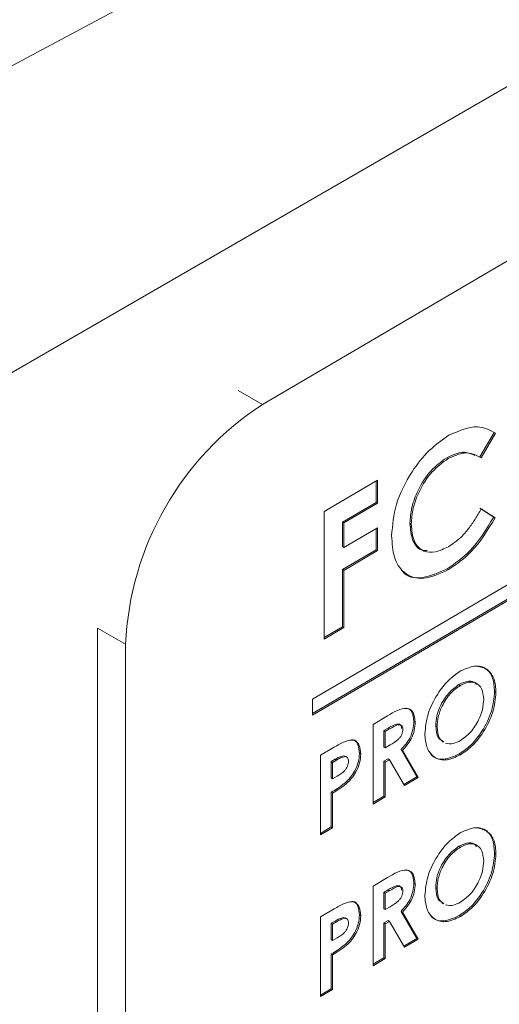
# Paper-space layout 'Sheet2' of a CAD drawing. Units: inches. Extents: x 0.3 to 21.8, y 0.2 to 16.9.
# Drawn here: x 10.3 to 10.4, y 11.5 to 11.7 of the extents above; entities that cross this region are included whole.
import ezdxf

# ---------------------------------------------------------------- set-up
doc = ezdxf.new("R2010")
doc.units = ezdxf.units.IN
doc.header["$MEASUREMENT"] = 0

psp = doc.layouts.new('Sheet2')

# ---------------------------------------------------------------- linework, layer by layer
at = {"color": 7, "linetype": 'Continuous', "lineweight": 15}
for p, q in [((11.25207, 12.25661), (9.45363, 11.29524)), ((9.45533, 11.18303), (11.25315, 12.22089)), ((10.7853, 11.90985), (10.32942, 11.64237)), ((10.78503, 11.82669), (10.34219, 11.56687)), ((10.34219, 11.5632), (10.78467, 11.82281)), ((10.34219, 11.56279), (10.78503, 11.82261)), ((10.38873, 11.6352), (10.38503, 11.62892)), ((10.38908, 11.635), (10.38539, 11.62872)), ((10.38873, 11.6352), (10.38908, 11.635)), ((10.37656, 11.6287), (10.37692, 11.6285)), ((10.3452, 11.61492), (10.35887, 11.62294)), ((10.35851, 11.62273), (10.35851, 11.61728)), ((10.35887, 11.62294), (10.35887, 11.61707)), ((10.35851, 11.61728), (10.34988, 11.61221)), ((10.35887, 11.61707), (10.35024, 11.61201)), ((10.35851, 11.61728), (10.35887, 11.61707)), ((10.38503, 11.61581), (10.38861, 11.61354)), ((10.38539, 11.61561), (10.38897, 11.61333)), ((10.3452, 11.58226), (10.3452, 11.61492)), ((10.38861, 11.61354), (10.38897, 11.61333)), ((10.34988, 11.61221), (10.34988, 11.60593)), ((10.34988, 11.61221), (10.35024, 11.61201)), ((10.35024, 11.61201), (10.35024, 11.60573)), ((10.35024, 11.60573), (10.35887, 11.61079)), ((10.35851, 11.61058), (10.35851, 11.60513)), ((10.35887, 11.61079), (10.35887, 11.60493)), ((10.36715, 11.61194), (10.3675, 11.61174)), ((10.34988, 11.60593), (10.35024, 11.60573)), ((10.35851, 11.60513), (10.34988, 11.60007)), ((10.35887, 11.60493), (10.35024, 11.59987)), ((10.35851, 11.60513), (10.35887, 11.60493)), ((10.34988, 11.60007), (10.34988, 11.58541)), ((10.34988, 11.60007), (10.35024, 11.59987)), ((10.35024, 11.59987), (10.35024, 11.58521)), ((10.37668, 11.6003), (10.37703, 11.60009)), ((10.34988, 11.58541), (10.3452, 11.58267)), ((10.34988, 11.58541), (10.35024, 11.58521)), ((10.29436, 11.58097), (10.2872, 11.58504)), ((10.2872, 11.58504), (10.2872, 11.36049)), ((10.35024, 11.58521), (10.3452, 11.58226)), ((10.29436, 11.58097), (10.29436, 11.35642)), ((10.3797, 11.57062), (10.38006, 11.57042)), ((10.38882, 11.56884), (10.38917, 11.56864)), ((10.34219, 11.56687), (10.34219, 11.56279)), ((10.3577, 11.56044), (10.36137, 11.5626)), ((10.3577, 11.54003), (10.3577, 11.56044)), ((10.36814, 11.56118), (10.36849, 11.56098)), ((10.37376, 11.56003), (10.37411, 11.55983)), ((10.36156, 11.55946), (10.36049, 11.55883)), ((10.36049, 11.55883), (10.36049, 11.55464)), ((10.36049, 11.55883), (10.36085, 11.55863)), ((10.36192, 11.55926), (10.36085, 11.55863)), ((10.36085, 11.55863), (10.36085, 11.55444)), ((10.36156, 11.55946), (10.36192, 11.55926)), ((10.36085, 11.55444), (10.36208, 11.55516)), ((10.37534, 11.55611), (10.37578, 11.55585)), ((10.34422, 11.55253), (10.34773, 11.55459)), ((10.34422, 11.53212), (10.34422, 11.55253)), ((10.3542, 11.553), (10.35456, 11.5528)), ((10.36049, 11.55464), (10.36085, 11.55444)), ((10.36488, 11.55397), (10.36892, 11.54703)), ((10.36488, 11.55397), (10.36523, 11.55377)), ((10.36523, 11.55377), (10.36928, 11.54682)), ((10.37977, 11.55287), (10.38013, 11.55267)), ((10.348, 11.5515), (10.34701, 11.55092)), ((10.34701, 11.55092), (10.34701, 11.54673)), ((10.34701, 11.55092), (10.34736, 11.55071)), ((10.34835, 11.5513), (10.34736, 11.55071)), ((10.34736, 11.55071), (10.34736, 11.54653)), ((10.348, 11.5515), (10.34835, 11.5513)), ((10.35056, 11.55224), (10.35023, 11.5524)), ((10.35023, 11.5524), (10.35058, 11.5522)), ((10.35099, 11.55207), (10.35055, 11.55233)), ((10.36156, 11.55161), (10.36049, 11.55098)), ((10.36049, 11.55098), (10.36049, 11.54208)), ((10.36049, 11.55098), (10.36085, 11.55078)), ((10.36192, 11.5514), (10.36085, 11.55078)), ((10.36085, 11.55078), (10.36085, 11.54188)), ((10.36156, 11.55161), (10.36192, 11.5514)), ((10.36578, 11.54477), (10.36192, 11.5514)), ((10.34701, 11.54673), (10.34736, 11.54653)), ((10.34736, 11.54653), (10.34848, 11.54718)), ((10.35058, 11.54547), (10.35093, 11.54527)), ((10.36892, 11.54703), (10.3656, 11.54508)), ((10.36928, 11.54682), (10.36578, 11.54477)), ((10.36892, 11.54703), (10.36928, 11.54682)), ((10.34701, 11.54307), (10.34701, 11.53417)), ((10.34701, 11.54307), (10.34736, 11.54286)), ((10.34736, 11.54286), (10.34736, 11.53396)), ((10.36049, 11.54208), (10.3577, 11.54044)), ((10.36085, 11.54188), (10.3577, 11.54003)), ((10.36049, 11.54208), (10.36085, 11.54188)), ((10.34701, 11.53417), (10.34422, 11.53253)), ((10.34736, 11.53396), (10.34422, 11.53212)), ((10.34701, 11.53417), (10.34736, 11.53396)), ((10.3797, 11.52922), (10.38006, 11.52902)), ((10.38882, 11.52744), (10.38917, 11.52724)), ((10.3577, 11.51904), (10.36137, 11.52119)), ((10.36814, 11.51978), (10.36849, 11.51957)), ((10.3577, 11.49863), (10.3577, 11.51904)), ((10.36156, 11.51806), (10.36049, 11.51743)), ((10.36049, 11.51743), (10.36049, 11.51324)), ((10.36049, 11.51743), (10.36085, 11.51722)), ((10.36192, 11.51785), (10.36085, 11.51722)), ((10.36085, 11.51722), (10.36085, 11.51304)), ((10.36156, 11.51806), (10.36192, 11.51785)), ((10.37376, 11.51862), (10.37411, 11.51842)), ((10.37534, 11.5147), (10.37578, 11.51445)), ((10.34422, 11.51113), (10.34773, 11.51319)), ((10.36049, 11.51324), (10.36085, 11.51304)), ((10.36085, 11.51304), (10.36208, 11.51376)), ((10.36488, 11.51256), (10.36892, 11.50562)), ((10.36488, 11.51256), (10.36523, 11.51236)), ((10.36523, 11.51236), (10.36928, 11.50542)), ((10.34422, 11.49072), (10.34422, 11.51113)), ((10.348, 11.51009), (10.34701, 11.50951)), ((10.34835, 11.50989), (10.34736, 11.50931)), ((10.348, 11.51009), (10.34835, 11.50989)), ((10.35056, 11.51084), (10.35023, 11.511)), ((10.35023, 11.511), (10.35058, 11.5108)), ((10.35099, 11.51067), (10.35055, 11.51092)), ((10.3542, 11.5116), (10.35456, 11.5114)), ((10.36156, 11.5102), (10.36049, 11.50958)), ((10.36049, 11.50958), (10.36049, 11.50068)), ((10.36049, 11.50958), (10.36085, 11.50937)), ((10.36192, 11.51), (10.36085, 11.50937)), ((10.36156, 11.5102), (10.36192, 11.51)), ((10.36578, 11.50337), (10.36192, 11.51)), ((10.37977, 11.51147), (10.38013, 11.51126)), ((10.34701, 11.50951), (10.34701, 11.50533)), ((10.34701, 11.50951), (10.34736, 11.50931)), ((10.34736, 11.50931), (10.34736, 11.50512)), ((10.36085, 11.50937), (10.36085, 11.50048)), ((10.34701, 11.50533), (10.34736, 11.50512)), ((10.34736, 11.50512), (10.34848, 11.50578)), ((10.36892, 11.50562), (10.3656, 11.50368)), ((10.36928, 11.50542), (10.36578, 11.50337)), ((10.36892, 11.50562), (10.36928, 11.50542)), ((10.35058, 11.50407), (10.35093, 11.50387)), ((10.34701, 11.50166), (10.34701, 11.49276)), ((10.34701, 11.50166), (10.34736, 11.50146)), ((10.34736, 11.50146), (10.34736, 11.49256)), ((10.36049, 11.50068), (10.3577, 11.49904)), ((10.36085, 11.50048), (10.3577, 11.49863)), ((10.36049, 11.50068), (10.36085, 11.50048)), ((10.34701, 11.49276), (10.34422, 11.49113)), ((10.34736, 11.49256), (10.34422, 11.49072)), ((10.34701, 11.49276), (10.34736, 11.49256))]:
    psp.add_line(p, q, dxfattribs=at)
at = {"color": 8, "linetype": 'Continuous', "lineweight": 15}
psp.add_line((10.32318, 11.64592), (10.32942, 11.64237), dxfattribs=at)
at = {"color": 7, "linetype": 'Continuous', "lineweight": 15}
psp.add_arc((10.37167, 11.57753), 0.07739, 123.0838, 177.4534, dxfattribs=at)
for points, knots in [([(10.37711, 11.63448), (10.37969, 11.63559), (10.3843, 11.63758), (10.38762, 11.63579), (10.38908, 11.635)], [0, 0, 0, 0, 0.559025, 1, 1, 1, 1]), ([(10.36247, 11.60877), (10.36269, 11.61143), (10.36313, 11.61675), (10.36712, 11.62474), (10.37201, 11.6309), (10.37541, 11.63329), (10.37711, 11.63448)], [0, 0, 0, 0, 0.2798117, 0.5590308, 0.7795606, 1, 1, 1, 1]), ([(10.37656, 11.6287), (10.37515, 11.62768), (10.37233, 11.62564), (10.36924, 11.62074), (10.36741, 11.61596), (10.36723, 11.61328), (10.36715, 11.61194)], [0, 0, 0, 0, 0.279529, 0.559156, 0.779444, 1, 1, 1, 1]), ([(10.37692, 11.6285), (10.37551, 11.62748), (10.37268, 11.62544), (10.36959, 11.62054), (10.36776, 11.61576), (10.36759, 11.61308), (10.3675, 11.61174)], [0, 0, 0, 0, 0.279531, 0.559153, 0.779442, 1, 1, 1, 1]), ([(10.38378, 11.62927), (10.38281, 11.62973), (10.38076, 11.63068), (10.37801, 11.62938), (10.37656, 11.6287)], [0, 0, 0, 0, 0.474433, 1, 1, 1, 1]), ([(10.38539, 11.62872), (10.38404, 11.6294), (10.38162, 11.63062), (10.37835, 11.62915), (10.37692, 11.6285)], [0, 0, 0, 0, 0.560027, 1, 1, 1, 1]), ([(10.37701, 11.60594), (10.37811, 11.60668), (10.37991, 11.6079), (10.38218, 11.61053), (10.38388, 11.613), (10.38489, 11.61474), (10.38539, 11.61561)], [0, 0, 0, 0, 0.339411, 0.55937, 0.779617, 1, 1, 1, 1]), ([(10.38861, 11.61354), (10.38669, 11.61039), (10.38326, 11.60478), (10.37869, 11.60167), (10.37668, 11.6003)], [0, 0, 0, 0, 0.559817, 1, 1, 1, 1]), ([(10.38897, 11.61333), (10.38705, 11.61019), (10.38361, 11.60458), (10.37905, 11.60146), (10.37703, 11.60009)], [0, 0, 0, 0, 0.559814, 1, 1, 1, 1]), ([(10.36715, 11.61194), (10.36729, 11.61038), (10.36758, 11.60726), (10.36953, 11.60496), (10.37118, 11.60495), (10.37156, 11.60495)], [0, 0, 0, 0, 0.434623, 0.867905, 1, 1, 1, 1]), ([(10.3675, 11.61174), (10.36764, 11.61015), (10.3679, 11.60697), (10.3704, 11.60459), (10.37364, 11.60431), (10.37589, 11.6054), (10.37701, 11.60594)], [0, 0, 0, 0, 0.280046, 0.559231, 0.77953, 1, 1, 1, 1]), ([(10.37703, 11.60009), (10.37485, 11.59906), (10.37047, 11.59701), (10.36556, 11.59878), (10.36284, 11.603), (10.36259, 11.60684), (10.36247, 11.60877)], [0, 0, 0, 0, 0.279829, 0.559131, 0.779366, 1, 1, 1, 1]), ([(10.37668, 11.6003), (10.37453, 11.59932), (10.37025, 11.59737), (10.36614, 11.59814), (10.36508, 11.59991), (10.36501, 11.60003)], [0, 0, 0, 0, 0.482866, 0.964815, 1, 1, 1, 1]), ([(10.3801, 11.57411), (10.38146, 11.57471), (10.38416, 11.5759), (10.38711, 11.57466), (10.38891, 11.5722), (10.38909, 11.56983), (10.38917, 11.56864)], [0, 0, 0, 0, 0.279372, 0.559192, 0.779516, 1, 1, 1, 1]), ([(10.38439, 11.57532), (10.38524, 11.57514), (10.38697, 11.57478), (10.38854, 11.57237), (10.38873, 11.57002), (10.38882, 11.56884)], [0, 0, 0, 0, 0.3270255, 0.66339, 1, 1, 1, 1]), ([(10.37097, 11.55803), (10.37113, 11.55969), (10.37146, 11.56303), (10.37391, 11.56799), (10.37693, 11.57188), (10.37905, 11.57337), (10.3801, 11.57411)], [0, 0, 0, 0, 0.279638, 0.559214, 0.779668, 1, 1, 1, 1]), ([(10.3797, 11.57062), (10.37881, 11.56998), (10.37702, 11.5687), (10.37504, 11.5656), (10.37391, 11.56257), (10.37381, 11.56088), (10.37376, 11.56003)], [0, 0, 0, 0, 0.279586, 0.559109, 0.779352, 1, 1, 1, 1]), ([(10.38006, 11.57042), (10.37916, 11.56978), (10.37738, 11.56849), (10.3754, 11.5654), (10.37427, 11.56237), (10.37416, 11.56067), (10.37411, 11.55983)], [0, 0, 0, 0, 0.2795878, 0.559104, 0.7793492, 1, 1, 1, 1]), ([(10.38422, 11.57061), (10.38401, 11.57085), (10.38341, 11.57153), (10.38177, 11.5716), (10.38039, 11.57095), (10.3797, 11.57062)], [0, 0, 0, 0, 0.212714, 0.60625, 1, 1, 1, 1]), ([(10.38603, 11.56684), (10.38593, 11.56782), (10.38573, 11.56978), (10.38412, 11.57116), (10.38215, 11.57143), (10.38076, 11.57076), (10.38006, 11.57042)], [0, 0, 0, 0, 0.279748, 0.559461, 0.77966, 1, 1, 1, 1]), ([(10.38882, 11.56884), (10.38867, 11.56719), (10.38837, 11.56388), (10.38592, 11.55896), (10.38294, 11.55505), (10.38083, 11.5536), (10.37977, 11.55287)], [0, 0, 0, 0, 0.279669, 0.559361, 0.779621, 1, 1, 1, 1]), ([(10.38917, 11.56864), (10.38902, 11.56699), (10.38873, 11.56368), (10.38627, 11.55876), (10.3833, 11.55485), (10.38119, 11.55339), (10.38013, 11.55267)], [0, 0, 0, 0, 0.279667, 0.559362, 0.779622, 1, 1, 1, 1]), ([(10.38012, 11.55632), (10.381, 11.55697), (10.38277, 11.55825), (10.3847, 11.56133), (10.38586, 11.56432), (10.38597, 11.566), (10.38603, 11.56684)], [0, 0, 0, 0, 0.279461, 0.559179, 0.779468, 1, 1, 1, 1]), ([(10.36137, 11.5626), (10.36311, 11.56364), (10.36528, 11.56494), (10.36726, 11.56428), (10.36825, 11.56327), (10.3684, 11.56189), (10.36849, 11.56098)], [0, 0, 0, 0, 0.498999, 0.624644, 0.750365, 1, 1, 1, 1]), ([(10.36625, 11.56462), (10.36646, 11.56456), (10.36701, 11.56442), (10.36789, 11.56345), (10.36804, 11.56209), (10.36814, 11.56118)], [0, 0, 0, 0, 0.174168, 0.450769, 1, 1, 1, 1]), ([(10.36499, 11.55938), (10.36497, 11.55959), (10.36494, 11.55999), (10.36465, 11.56038), (10.36424, 11.56056), (10.36323, 11.56048), (10.3623, 11.55991), (10.36156, 11.55946)], [0, 0, 0, 0, 0.124909, 0.24979, 0.374868, 0.499994, 1, 1, 1, 1]), ([(10.36535, 11.55918), (10.36533, 11.55938), (10.3653, 11.55979), (10.36501, 11.56018), (10.3646, 11.56036), (10.36359, 11.56028), (10.36266, 11.55971), (10.36192, 11.55926)], [0, 0, 0, 0, 0.12491, 0.249804, 0.374866, 0.500013, 1, 1, 1, 1]), ([(10.36814, 11.56118), (10.3681, 11.5605), (10.36802, 11.55915), (10.36702, 11.55641), (10.36569, 11.55489), (10.36488, 11.55397)], [0, 0, 0, 0, 0.281082, 0.561292, 1, 1, 1, 1]), ([(10.36849, 11.56098), (10.36845, 11.5603), (10.36838, 11.55895), (10.36738, 11.55621), (10.36605, 11.55469), (10.36523, 11.55377)], [0, 0, 0, 0, 0.281084, 0.561293, 1, 1, 1, 1]), ([(10.37376, 11.56003), (10.37384, 11.55888), (10.37397, 11.5571), (10.37507, 11.55644), (10.37546, 11.5562)], [0, 0, 0, 0, 0.645473, 1, 1, 1, 1]), ([(10.36208, 11.55516), (10.36279, 11.55559), (10.36369, 11.55613), (10.36469, 11.55717), (10.36509, 11.55783), (10.36532, 11.55854), (10.36534, 11.55897), (10.36535, 11.55918)], [0, 0, 0, 0, 0.500167, 0.625279, 0.74998, 0.874845, 1, 1, 1, 1]), ([(10.38013, 11.55267), (10.37877, 11.55204), (10.37605, 11.55079), (10.37307, 11.55201), (10.37125, 11.55447), (10.37106, 11.55684), (10.37097, 11.55803)], [0, 0, 0, 0, 0.279624, 0.559179, 0.779559, 1, 1, 1, 1]), ([(10.37411, 11.55983), (10.3742, 11.55868), (10.37433, 11.5569), (10.37543, 11.55624), (10.37582, 11.556)], [0, 0, 0, 0, 0.645464, 1, 1, 1, 1]), ([(10.34773, 11.55459), (10.34863, 11.55512), (10.35043, 11.55616), (10.35294, 11.55667), (10.35437, 11.55519), (10.35449, 11.5536), (10.35456, 11.5528)], [0, 0, 0, 0, 0.281823, 0.560201, 0.779682, 1, 1, 1, 1]), ([(10.35223, 11.55645), (10.35235, 11.55647), (10.35314, 11.5566), (10.35398, 11.5553), (10.35413, 11.55377), (10.3542, 11.553)], [0, 0, 0, 0, 0.0812323, 0.539735, 1, 1, 1, 1]), ([(10.37627, 11.55564), (10.37693, 11.55552), (10.3781, 11.5553), (10.3795, 11.55601), (10.38012, 11.55632)], [0, 0, 0, 0, 0.559369, 1, 1, 1, 1]), ([(10.3542, 11.553), (10.35415, 11.55228), (10.35406, 11.55083), (10.35313, 11.54861), (10.35191, 11.54679), (10.35102, 11.54591), (10.35058, 11.54547)], [0, 0, 0, 0, 0.279946, 0.559253, 0.779545, 1, 1, 1, 1]), ([(10.35456, 11.5528), (10.35451, 11.55208), (10.35442, 11.55063), (10.35349, 11.54841), (10.35226, 11.54659), (10.35138, 11.54571), (10.35093, 11.54527)], [0, 0, 0, 0, 0.279946, 0.559253, 0.779545, 1, 1, 1, 1]), ([(10.37977, 11.55287), (10.37843, 11.55227), (10.37575, 11.55106), (10.37312, 11.5518), (10.37234, 11.55308), (10.37217, 11.55334)], [0, 0, 0, 0, 0.442955, 0.885801, 1, 1, 1, 1]), ([(10.35023, 11.5524), (10.34982, 11.55231), (10.34909, 11.55214), (10.34833, 11.5517), (10.348, 11.5515)], [0, 0, 0, 0, 0.5585516, 1, 1, 1, 1]), ([(10.35058, 11.5522), (10.35018, 11.55211), (10.34945, 11.55194), (10.34869, 11.55149), (10.34835, 11.5513)], [0, 0, 0, 0, 0.5585069, 1, 1, 1, 1]), ([(10.34848, 11.54718), (10.34915, 11.54755), (10.34999, 11.54802), (10.35085, 11.54909), (10.35118, 11.54972), (10.35138, 11.55037), (10.3514, 11.55076), (10.35141, 11.55096)], [0, 0, 0, 0, 0.499362, 0.62454, 0.749695, 0.874796, 1, 1, 1, 1]), ([(10.35141, 11.55096), (10.3514, 11.55115), (10.35138, 11.55152), (10.35115, 11.55205), (10.3508, 11.55214), (10.35058, 11.5522)], [0, 0, 0, 0, 0.281131, 0.561676, 1, 1, 1, 1]), ([(10.35058, 11.54547), (10.34992, 11.54497), (10.34873, 11.54408), (10.34753, 11.54337), (10.34701, 11.54307)], [0, 0, 0, 0, 0.559601, 1, 1, 1, 1]), ([(10.35093, 11.54527), (10.35027, 11.54477), (10.34909, 11.54387), (10.34789, 11.54317), (10.34736, 11.54286)], [0, 0, 0, 0, 0.559614, 1, 1, 1, 1]), ([(10.37097, 11.51663), (10.37113, 11.51829), (10.37146, 11.52163), (10.37391, 11.52659), (10.37693, 11.53047), (10.37905, 11.53196), (10.3801, 11.53271)], [0, 0, 0, 0, 0.2796382, 0.5592148, 0.7796686, 1, 1, 1, 1]), ([(10.3801, 11.53271), (10.38146, 11.53331), (10.38416, 11.5345), (10.38711, 11.53326), (10.38891, 11.5308), (10.38909, 11.52843), (10.38917, 11.52724)], [0, 0, 0, 0, 0.279372, 0.559192, 0.779516, 1, 1, 1, 1]), ([(10.38439, 11.53392), (10.38524, 11.53374), (10.38697, 11.53337), (10.38854, 11.53097), (10.38873, 11.52862), (10.38882, 11.52744)], [0, 0, 0, 0, 0.3270255, 0.66339, 1, 1, 1, 1]), ([(10.38422, 11.5292), (10.38401, 11.52944), (10.38341, 11.53013), (10.38177, 11.5302), (10.38039, 11.52954), (10.3797, 11.52922)], [0, 0, 0, 0, 0.212714, 0.606249, 1, 1, 1, 1]), ([(10.38603, 11.52544), (10.38593, 11.52642), (10.38573, 11.52838), (10.38412, 11.52975), (10.38215, 11.53003), (10.38076, 11.52935), (10.38006, 11.52902)], [0, 0, 0, 0, 0.279748, 0.559461, 0.77966, 1, 1, 1, 1]), ([(10.3797, 11.52922), (10.37881, 11.52858), (10.37702, 11.52729), (10.37504, 11.5242), (10.37391, 11.52117), (10.37381, 11.51947), (10.37376, 11.51862)], [0, 0, 0, 0, 0.279586, 0.559108, 0.779353, 1, 1, 1, 1]), ([(10.38006, 11.52902), (10.37916, 11.52837), (10.37738, 11.52709), (10.3754, 11.52399), (10.37427, 11.52096), (10.37416, 11.51927), (10.37411, 11.51842)], [0, 0, 0, 0, 0.279588, 0.559103, 0.779349, 1, 1, 1, 1]), ([(10.38882, 11.52744), (10.38867, 11.52579), (10.38837, 11.52248), (10.38592, 11.51756), (10.38294, 11.51365), (10.38083, 11.51219), (10.37977, 11.51147)], [0, 0, 0, 0, 0.279669, 0.559361, 0.779621, 1, 1, 1, 1]), ([(10.38917, 11.52724), (10.38902, 11.52558), (10.38873, 11.52228), (10.38627, 11.51735), (10.3833, 11.51344), (10.38119, 11.51199), (10.38013, 11.51126)], [0, 0, 0, 0, 0.279667, 0.559362, 0.779622, 1, 1, 1, 1]), ([(10.38012, 11.51492), (10.381, 11.51556), (10.38277, 11.51685), (10.3847, 11.51992), (10.38586, 11.52292), (10.38597, 11.5246), (10.38603, 11.52544)], [0, 0, 0, 0, 0.279461, 0.559179, 0.779468, 1, 1, 1, 1]), ([(10.36137, 11.52119), (10.36311, 11.52223), (10.36528, 11.52353), (10.36726, 11.52288), (10.36825, 11.52187), (10.3684, 11.52049), (10.36849, 11.51957)], [0, 0, 0, 0, 0.498999, 0.624645, 0.750364, 1, 1, 1, 1]), ([(10.36625, 11.52321), (10.36646, 11.52316), (10.36701, 11.52302), (10.36789, 11.52205), (10.36804, 11.52069), (10.36814, 11.51978)], [0, 0, 0, 0, 0.17417, 0.450769, 1, 1, 1, 1]), ([(10.36814, 11.51978), (10.3681, 11.5191), (10.36802, 11.51775), (10.36702, 11.51501), (10.36569, 11.51349), (10.36488, 11.51256)], [0, 0, 0, 0, 0.281084, 0.561294, 1, 1, 1, 1]), ([(10.36499, 11.51798), (10.36497, 11.51818), (10.36494, 11.51859), (10.36465, 11.51898), (10.36424, 11.51916), (10.36323, 11.51908), (10.3623, 11.51851), (10.36156, 11.51806)], [0, 0, 0, 0, 0.124906, 0.249788, 0.374868, 0.499993, 1, 1, 1, 1]), ([(10.36535, 11.51778), (10.36533, 11.51798), (10.3653, 11.51839), (10.36501, 11.51878), (10.3646, 11.51896), (10.36359, 11.51888), (10.36266, 11.51831), (10.36192, 11.51785)], [0, 0, 0, 0, 0.124907, 0.249802, 0.374865, 0.500013, 1, 1, 1, 1]), ([(10.36208, 11.51376), (10.36279, 11.51419), (10.36369, 11.51472), (10.36469, 11.51577), (10.36509, 11.51643), (10.36532, 11.51714), (10.36534, 11.51756), (10.36535, 11.51778)], [0, 0, 0, 0, 0.500167, 0.625278, 0.74998, 0.874842, 1, 1, 1, 1]), ([(10.36849, 11.51957), (10.36845, 11.5189), (10.36838, 11.51754), (10.36738, 11.51481), (10.36605, 11.51329), (10.36523, 11.51236)], [0, 0, 0, 0, 0.281086, 0.561295, 1, 1, 1, 1]), ([(10.37376, 11.51862), (10.37384, 11.51748), (10.37397, 11.51569), (10.37507, 11.51503), (10.37546, 11.5148)], [0, 0, 0, 0, 0.645471, 1, 1, 1, 1]), ([(10.37411, 11.51842), (10.3742, 11.51727), (10.37433, 11.51549), (10.37543, 11.51483), (10.37582, 11.5146)], [0, 0, 0, 0, 0.645462, 1, 1, 1, 1]), ([(10.34773, 11.51319), (10.34863, 11.51371), (10.35043, 11.51475), (10.35294, 11.51527), (10.35437, 11.51378), (10.35449, 11.51219), (10.35456, 11.5114)], [0, 0, 0, 0, 0.2818229, 0.5602009, 0.7796818, 1, 1, 1, 1]), ([(10.35223, 11.51504), (10.35235, 11.51506), (10.35314, 11.5152), (10.35398, 11.5139), (10.35413, 11.51237), (10.3542, 11.5116)], [0, 0, 0, 0, 0.0812323, 0.539735, 1, 1, 1, 1]), ([(10.38013, 11.51126), (10.37877, 11.51064), (10.37605, 11.50939), (10.37307, 11.51061), (10.37125, 11.51306), (10.37106, 11.51544), (10.37097, 11.51663)], [0, 0, 0, 0, 0.279625, 0.559179, 0.779559, 1, 1, 1, 1]), ([(10.37627, 11.51423), (10.37693, 11.51411), (10.3781, 11.5139), (10.3795, 11.51461), (10.38012, 11.51492)], [0, 0, 0, 0, 0.559369, 1, 1, 1, 1]), ([(10.35023, 11.511), (10.34982, 11.51091), (10.34909, 11.51074), (10.34833, 11.51029), (10.348, 11.51009)], [0, 0, 0, 0, 0.5585516, 1, 1, 1, 1]), ([(10.35058, 11.5108), (10.35018, 11.5107), (10.34945, 11.51054), (10.34869, 11.51009), (10.34835, 11.50989)], [0, 0, 0, 0, 0.5585069, 1, 1, 1, 1]), ([(10.3542, 11.5116), (10.35415, 11.51088), (10.35406, 11.50943), (10.35313, 11.50721), (10.35191, 11.50539), (10.35102, 11.50451), (10.35058, 11.50407)], [0, 0, 0, 0, 0.279946, 0.559253, 0.779544, 1, 1, 1, 1]), ([(10.35141, 11.50955), (10.3514, 11.50974), (10.35138, 11.51012), (10.35115, 11.51065), (10.3508, 11.51074), (10.35058, 11.5108)], [0, 0, 0, 0, 0.281131, 0.561676, 1, 1, 1, 1]), ([(10.35456, 11.5114), (10.35451, 11.51067), (10.35442, 11.50923), (10.35349, 11.507), (10.35226, 11.50518), (10.35138, 11.50431), (10.35093, 11.50387)], [0, 0, 0, 0, 0.279946, 0.559253, 0.779544, 1, 1, 1, 1]), ([(10.37977, 11.51147), (10.37843, 11.51086), (10.37575, 11.50966), (10.37312, 11.5104), (10.37234, 11.51168), (10.37217, 11.51194)], [0, 0, 0, 0, 0.442955, 0.8858, 1, 1, 1, 1]), ([(10.34848, 11.50578), (10.34915, 11.50615), (10.34999, 11.50661), (10.35085, 11.50769), (10.35118, 11.50832), (10.35138, 11.50897), (10.3514, 11.50936), (10.35141, 11.50955)], [0, 0, 0, 0, 0.49936, 0.62454, 0.749692, 0.874796, 1, 1, 1, 1]), ([(10.35058, 11.50407), (10.34992, 11.50357), (10.34873, 11.50267), (10.34753, 11.50197), (10.34701, 11.50166)], [0, 0, 0, 0, 0.559601, 1, 1, 1, 1]), ([(10.35093, 11.50387), (10.35027, 11.50337), (10.34909, 11.50247), (10.34789, 11.50177), (10.34736, 11.50146)], [0, 0, 0, 0, 0.559614, 1, 1, 1, 1])]:
    psp.add_open_spline(points, degree=3, knots=knots, dxfattribs=at)

doc.saveas('drawing.dxf')
